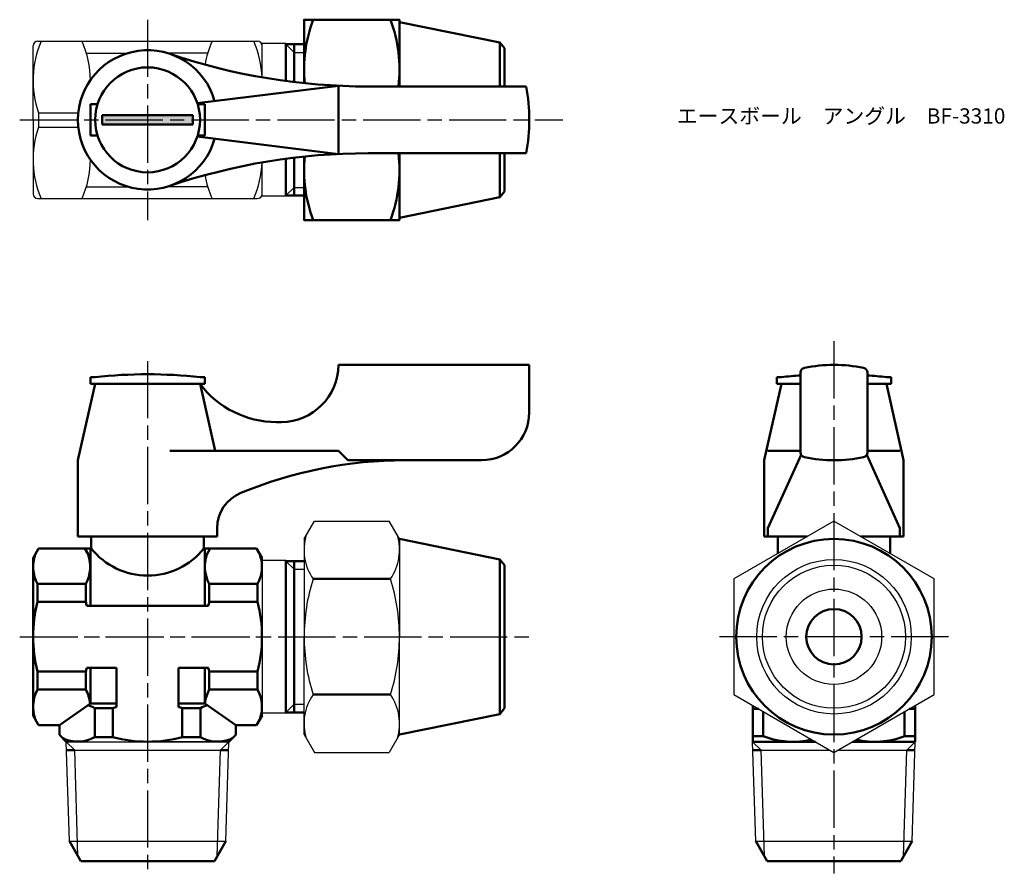
# Model space of a CAD drawing. Units: millimetres. Extents: x 114 to 217, y 126 to 216.
import ezdxf

# ---------------------------------------------------------------- set-up
doc = ezdxf.new("R2010")
doc.units = ezdxf.units.MM
doc.header["$LTSCALE"] = 0.5
doc.linetypes.add('AM_ISO08W050', pattern=[18, 12, -1.5, 3, -1.5])
for name, color, linetype, lineweight in [('AM_0', 7, 'Continuous', 50), ('AM_4', 3, 'Continuous', 25), ('AM_7', 4, 'AM_ISO08W050', 25), ('AM_8', 1, 'Continuous', 25)]:
    doc.layers.add(name, color=color, linetype=linetype, lineweight=lineweight)
doc.styles.get("Standard").update_dxf_attribs({"font": 'ISOCP.SHX', "bigfont": 'EXTFONT.SHX'})

msp = doc.modelspace()

# ---------------------------------------------------------------- hatches: boundary and pattern name
at = {"layer": 'AM_8'}
msp.add_hatch(color=256, dxfattribs=at).paths.add_polyline_path([(122.82, 205.02), (132.32, 205.02), (132.32, 206.02), (122.82, 206.02)])

# ---------------------------------------------------------------- linework, layer by layer
for p, q in [((116.07, 213.77), (127.57, 213.77)), ((127.57, 213.77), (139.07, 213.77)), ((115.57, 205.52), (115.57, 213.27)), ((139.57, 209.98), (139.57, 213.52)), ((142.07, 213.52), (139.57, 213.52)), ((121.25, 212.52), (125.49, 212.52)), ((133.88, 212.52), (129.64, 212.52)), ((115.57, 205.52), (115.57, 197.77)), ((116.14, 206.27), (120.3, 206.27)), ((116.14, 206.27), (116.14, 204.77)), ((116.14, 204.77), (120.3, 204.77)), ((139.57, 197.52), (139.57, 201.06)), ((121.15, 198.52), (125.49, 198.52)), ((133.88, 198.52), (129.64, 198.52)), ((116.07, 197.27), (127.57, 197.27)), ((127.57, 197.27), (139.07, 197.27)), ((142.07, 197.52), (139.57, 197.52)), ((143.97, 161.6), (145.06, 163.48)), ((145.06, 163.48), (152.89, 163.48)), ((153.97, 161.6), (152.89, 163.48)), ((143.97, 161.6), (143.97, 151.35)), ((153.97, 161.6), (153.97, 151.35)), ((139.57, 159.6), (139.57, 143.1)), ((142.07, 159.35), (139.57, 159.35)), ((143.97, 141.1), (143.97, 151.35)), ((153.97, 141.1), (153.97, 151.35)), ((142.07, 143.35), (139.57, 143.35)), ((119.37, 129.93), (119.04, 140.35)), ((119.04, 140.35), (136.09, 140.35)), ((119.32, 140.35), (127.57, 140.35)), ((135.82, 140.35), (127.57, 140.35)), ((135.76, 129.93), (136.09, 140.35)), ((143.97, 141.1), (145.06, 139.23)), ((153.97, 141.1), (152.89, 139.23)), ((191.31, 129.93), (190.98, 140.35)), ((207.71, 129.93), (208.03, 140.35)), ((119.93, 139.47), (135.2, 139.47)), ((191.87, 139.47), (199.09, 139.47)), ((199.92, 139.47), (207.15, 139.47)), ((145.06, 139.23), (152.89, 139.23)), ((119.37, 129.93), (135.76, 129.93)), ((191.31, 129.93), (207.71, 129.93))]:
    msp.add_line(p, q)
msp.add_lwpolyline([(189.01, 145.29), (199.51, 139.23), (210.01, 145.29), (210.01, 157.42), (199.51, 163.48), (189.01, 157.42)], close=True)
for radius in [8.1, 7.5]:
    msp.add_circle((199.51, 151.35), radius)
for centre, radius, start, end in [((125.82, 209.64), 10.26, 156.2864, 199.2108), ((116.07, 213.27), 0.5, 90, 180), ((111.31, 209.64), 10.26, 0.1846, 23.7136), ((143.72, 209.64), 10.26, 156.2864, 170.6675), ((129.31, 209.64), 10.26, 1.8778, 23.7136), ((139.07, 213.27), 0.5, 0, 90), ((139.07, 213.27), 0.5, 0, 90), ((125.82, 201.39), 10.26, 160.7892, 203.7136), ((111.31, 201.39), 10.26, 336.2864, 359.8154), ((129.31, 201.39), 10.26, 336.2864, 358.1222), ((143.72, 201.39), 10.26, 189.3325, 203.7136), ((116.07, 197.77), 0.5, 180, 270), ((139.07, 197.77), 0.5, 270, 0), ((139.07, 197.77), 0.5, 270, 0), ((149.34, 160.45), 5.37, 163.1484, 214.3842), ((148.61, 160.45), 5.37, 325.6158, 16.8516), ((164.04, 151.35), 20.06, 162.412, 180), ((133.91, 151.35), 20.06, 0, 17.588), ((164.04, 151.35), 20.06, 180, 197.588), ((133.91, 151.35), 20.06, 342.412, 0), ((149.34, 142.26), 5.37, 145.6158, 196.8516), ((148.61, 142.26), 5.37, 343.1484, 34.3842)]:
    msp.add_arc(centre, radius, start, end)
at = {"layer": 'AM_0'}
for p, q in [((153.97, 215.77), (164.48, 213.62)), ((142.07, 213.52), (142.07, 209.59)), ((142.07, 213.46), (143.97, 213.46)), ((142.93, 213.46), (142.93, 209.48)), ((164.48, 213.62), (164.48, 209.02)), ((164.48, 213.62), (164.97, 213.02)), ((164.97, 213.02), (164.97, 209.02)), ((147.57, 209.09), (132.78, 207.27)), ((147.57, 209.09), (147.57, 201.94)), ((167.26, 209.02), (150.7, 209.02)), ((121.57, 205.52), (121.57, 207.17)), ((121.57, 207.17), (122.32, 207.17)), ((133.57, 207.17), (132.81, 207.17)), ((133.57, 205.52), (133.57, 207.17)), ((121.57, 205.52), (121.57, 203.87)), ((127.57, 206.02), (122.82, 206.02)), ((122.82, 206.02), (122.82, 205.52)), ((122.82, 205.02), (122.82, 205.52)), ((127.57, 206.02), (132.32, 206.02)), ((132.32, 206.02), (132.32, 205.52)), ((132.32, 205.02), (132.32, 205.52)), ((133.57, 205.52), (133.57, 203.87)), ((127.57, 205.02), (122.82, 205.02)), ((127.57, 205.02), (132.32, 205.02)), ((121.57, 203.87), (122.32, 203.87)), ((147.57, 201.94), (132.78, 203.77)), ((133.57, 203.87), (132.81, 203.87)), ((142.07, 197.52), (142.07, 201.44)), ((142.93, 197.58), (142.93, 201.55)), ((167.26, 202.02), (150.7, 202.02)), ((164.48, 197.42), (164.48, 202.02)), ((164.97, 198.02), (164.97, 202.02)), ((142.07, 197.58), (143.97, 197.58)), ((153.97, 195.27), (164.48, 197.42)), ((164.48, 197.42), (164.97, 198.02)), ((147.57, 179.85), (167.57, 179.85)), ((147.57, 179.85), (147.57, 179.85)), ((167.57, 179.85), (167.57, 174.85)), ((122.07, 178.55), (121.57, 178.55)), ((121.57, 178.55), (121.57, 177.85)), ((133.57, 178.55), (133.07, 178.55)), ((133.57, 177.85), (133.57, 178.55)), ((194.01, 178.55), (193.51, 178.55)), ((193.51, 178.55), (193.51, 177.85)), ((196.01, 170.67), (196.01, 179.04)), ((203.01, 179.04), (203.01, 170.67)), ((205.51, 178.55), (205.01, 178.55)), ((205.51, 177.85), (205.51, 178.55)), ((122.07, 177.85), (120.27, 169.85)), ((121.57, 177.85), (123.22, 177.85)), ((122.07, 177.85), (133.07, 177.85)), ((122.07, 177.85), (133.07, 177.85)), ((131.92, 177.85), (133.57, 177.85)), ((133.07, 177.85), (134.64, 170.85)), ((194.01, 177.85), (192.21, 169.85)), ((193.51, 177.85), (195.16, 177.85)), ((194.01, 177.85), (196.01, 177.85)), ((194.01, 177.85), (196.01, 177.85)), ((194.01, 177.85), (196.01, 177.85)), ((205.01, 177.85), (203.01, 177.85)), ((203.01, 177.85), (205.01, 177.85)), ((203.01, 177.85), (205.01, 177.85)), ((203.86, 177.85), (205.51, 177.85)), ((205.01, 177.85), (206.81, 169.85)), ((141.07, 173.85), (141.57, 173.85)), ((147.57, 170.85), (129.9, 170.85)), ((147.57, 170.85), (148.57, 169.85)), ((196.01, 170.85), (192.59, 170.85)), ((192.59, 162.73), (196.08, 170.42)), ((206.42, 162.73), (202.94, 170.42)), ((203.01, 170.85), (206.42, 170.85)), ((120.27, 161.85), (120.27, 169.85)), ((148.57, 169.85), (154.57, 169.85)), ((162.57, 169.85), (154.57, 169.85)), ((192.21, 169.85), (192.21, 161.85)), ((206.81, 169.85), (206.81, 161.85)), ((134.87, 162.73), (134.87, 161.85)), ((192.59, 162.73), (192.59, 161.85)), ((206.42, 162.73), (206.42, 161.85)), ((206.81, 162.73), (206.81, 161.85)), ((134.87, 161.85), (120.27, 161.85)), ((121.67, 161.85), (121.67, 160.6)), ((133.47, 161.85), (133.47, 160.6)), ((153.97, 161.6), (164.48, 159.45)), ((192.21, 161.85), (196.69, 161.85)), ((196.69, 161.85), (192.21, 161.85)), ((193.61, 161.85), (193.61, 160.07)), ((206.81, 161.85), (202.32, 161.85)), ((206.81, 161.85), (202.32, 161.85)), ((205.41, 161.85), (205.41, 160.07)), ((115.57, 159.6), (116.14, 160.6)), ((116.14, 160.6), (121.67, 160.6)), ((121.57, 159.6), (120.99, 160.6)), ((121.57, 160.6), (121.57, 154.6)), ((138.99, 160.6), (133.47, 160.6)), ((133.57, 160.6), (133.57, 154.6)), ((133.57, 159.6), (134.14, 160.6)), ((139.57, 159.6), (138.99, 160.6)), ((115.57, 143.1), (115.57, 159.6)), ((142.07, 159.35), (142.07, 159.29)), ((142.07, 159.29), (143.97, 159.29)), ((142.07, 159.29), (142.07, 143.42)), ((142.93, 159.29), (142.93, 158.42)), ((164.48, 159.45), (164.48, 151.35)), ((164.48, 159.45), (164.97, 158.85)), ((142.93, 144.28), (142.93, 158.42)), ((164.97, 158.85), (164.97, 151.35)), ((116.03, 156.89), (121.1, 156.89)), ((116.03, 156.89), (116.03, 155)), ((121.1, 156.89), (121.1, 155)), ((134.03, 156.89), (134.03, 155)), ((139.1, 156.89), (134.03, 156.89)), ((139.1, 156.89), (139.1, 155)), ((153.04, 157.42), (144.91, 157.42)), ((116.03, 155), (121.1, 155)), ((139.1, 155), (134.03, 155)), ((121.19, 154.6), (133.94, 154.6)), ((164.48, 143.25), (164.48, 151.35)), ((164.97, 143.85), (164.97, 151.35)), ((116.03, 147.7), (121.1, 147.7)), ((116.03, 145.82), (116.03, 147.7)), ((121.1, 145.82), (121.1, 147.7)), ((121.19, 148.1), (124.32, 148.1)), ((121.57, 148.1), (121.57, 144.35)), ((124.32, 143.98), (124.32, 148.1)), ((130.82, 148.1), (133.94, 148.1)), ((130.82, 143.98), (130.82, 148.1)), ((133.57, 148.1), (133.57, 144.35)), ((134.03, 145.82), (134.03, 147.7)), ((139.1, 147.7), (134.03, 147.7)), ((139.1, 145.82), (139.1, 147.7)), ((121.1, 145.82), (116.03, 145.82)), ((134.03, 145.82), (139.1, 145.82)), ((153.04, 145.29), (144.91, 145.29)), ((118.32, 142.1), (121.57, 144.35)), ((121.57, 144.35), (124.32, 144.35)), ((122.03, 140.82), (122.03, 143.88)), ((122.03, 143.88), (123.92, 143.88)), ((123.92, 140.82), (123.92, 143.88)), ((130.82, 144.35), (133.57, 144.35)), ((131.21, 140.82), (131.21, 143.88)), ((133.1, 143.88), (131.21, 143.88)), ((133.1, 143.88), (133.1, 140.82)), ((133.57, 144.35), (136.82, 142.1)), ((142.93, 143.42), (142.93, 144.28)), ((164.48, 143.25), (164.97, 143.85)), ((191.01, 140.35), (191.01, 144.14)), ((191.63, 143.78), (191.01, 143.78)), ((192.1, 140.93), (192.1, 143.51)), ((206.92, 140.93), (206.92, 143.51)), ((207.38, 143.78), (208.01, 143.78)), ((208.01, 140.35), (208.01, 144.14)), ((115.57, 143.1), (116.14, 142.1)), ((139.57, 143.1), (138.99, 142.1)), ((142.07, 143.35), (142.07, 143.42)), ((142.07, 143.42), (143.97, 143.42)), ((153.97, 141.1), (164.48, 143.25)), ((118.32, 142.1), (116.14, 142.1)), ((118.32, 141.08), (118.32, 142.1)), ((136.82, 142.1), (138.99, 142.1)), ((136.82, 141.08), (136.82, 142.1)), ((119.04, 140.35), (118.32, 141.08)), ((119.32, 140.35), (118.67, 140.73)), ((122.03, 140.82), (123.92, 140.82)), ((133.1, 140.82), (131.21, 140.82)), ((135.82, 140.35), (136.46, 140.73)), ((136.09, 140.35), (136.82, 141.08)), ((190.98, 140.35), (191.01, 140.35)), ((192.1, 140.93), (191.01, 140.93)), ((191.01, 140.35), (197.56, 140.35)), ((208.01, 140.35), (201.46, 140.35)), ((206.92, 140.93), (208.01, 140.93)), ((208.03, 140.35), (208.01, 140.35)), ((119.93, 139.47), (119.07, 139.47)), ((135.2, 139.47), (136.06, 139.47)), ((191.87, 139.47), (191.01, 139.47)), ((207.15, 139.47), (208, 139.47)), ((120.57, 127.85), (119.37, 129.93)), ((134.57, 127.85), (135.76, 129.93)), ((192.51, 127.85), (191.31, 129.93)), ((206.51, 127.85), (207.71, 129.93)), ((120.57, 127.85), (134.57, 127.85)), ((192.51, 127.85), (206.51, 127.85))]:
    msp.add_line(p, q, dxfattribs=at)
for points in [[(153.97, 209.02), (153.97, 216.02), (143.97, 216.02), (143.97, 209.37)], [(153.97, 202.02), (153.97, 195.02), (143.97, 195.02), (143.97, 201.67)]]:
    msp.add_lwpolyline(points, dxfattribs=at)
for centre, radius in [((127.57, 205.52), 5.5), ((199.51, 151.35), 10.25), ((199.51, 151.35), 2.9)]:
    msp.add_circle(centre, radius, dxfattribs=at)
for centre, radius, start, end in [((159.14, 210.77), 15.16, 159.7438, 185.329), ((138.81, 210.77), 15.16, 353.373, 20.2562), ((127.57, 205.52), 7.3, 15.6882, 344.3118), ((150.7, 274.02), 65, 251.3413, 270), ((147.57, 205.52), 20, 349.9213, 10.0787), ((150.7, 137.02), 65, 90, 108.6587), ((159.14, 200.27), 15.16, 174.671, 200.2562), ((138.81, 200.27), 15.16, 339.7438, 6.627), ((141.57, 179.85), 6, 270, 0), ((199.51, 164.85), 15, 78.0595, 101.9405), ((127.57, 128.29), 50.57, 83.7557, 96.2443), ((199.51, 128.29), 50.57, 93.9689, 96.2443), ((196.51, 179.04), 0.5, 101.9405, 180), ((202.51, 179.04), 0.5, 0, 78.0595), ((199.51, 128.29), 50.57, 83.7557, 86.0311), ((141.07, 183.85), 10, 216.8699, 270), ((162.57, 174.85), 5, 270, 0), ((196.51, 170.67), 0.5, 180, 258.0595), ((202.51, 170.67), 0.5, 281.9405, 0), ((154.57, 124.85), 45, 90, 112.5151), ((199.51, 184.85), 15, 258.0595, 281.9405), ((138.87, 162.73), 4, 112.5151, 180), ((119.35, 158.71), 3.78, 160.4299, 208.8267), ((117.78, 158.71), 3.78, 331.1733, 19.5701), ((127.57, 165.31), 7.55, 218.5695, 321.4305), ((137.35, 158.71), 3.78, 160.4299, 208.8267), ((135.78, 158.71), 3.78, 331.1733, 19.5701), ((130, 151.35), 14.43, 165.355, 194.645), ((107.13, 151.35), 14.43, 13.015, 14.645), ((148, 151.35), 14.43, 165.355, 166.985), ((125.13, 151.35), 14.43, 345.355, 14.645), ((107.13, 151.35), 14.43, 345.355, 346.985), ((148, 151.35), 14.43, 193.015, 194.645), ((119.35, 143.99), 3.78, 151.1733, 199.5701), ((117.78, 143.99), 3.78, 5.3075, 28.8267), ((137.35, 143.99), 3.78, 151.1733, 174.6925), ((135.78, 143.99), 3.78, 340.4299, 28.8267), ((120.2, 140.57), 3.78, 61.1733, 72.8224), ((127.57, 129.92), 14.43, 103.015, 104.645), ((127.57, 129.92), 14.43, 75.355, 76.985), ((134.93, 140.57), 3.78, 107.1776, 118.8267), ((120.2, 144.14), 3.78, 250.4299, 298.8267), ((127.57, 154.78), 14.43, 255.355, 284.645), ((134.93, 144.14), 3.78, 241.1733, 289.5701), ((195.26, 149.29), 8.94, 249.2906, 282.5082), ((203.76, 149.29), 8.94, 257.4918, 290.7094)]:
    msp.add_arc(centre, radius, start, end, dxfattribs=at)
at = {"layer": 'AM_4'}
for p, q in [((142.07, 213.46), (142.93, 212.59)), ((142.93, 212.59), (143.97, 212.59)), ((142.07, 197.58), (142.93, 198.45)), ((142.93, 198.45), (143.97, 198.45)), ((142.07, 159.29), (142.93, 158.42)), ((142.93, 158.42), (143.97, 158.42)), ((142.07, 143.42), (142.93, 144.28)), ((142.93, 144.28), (143.97, 144.28)), ((119.04, 140.35), (119.93, 139.47)), ((136.09, 140.35), (135.2, 139.47)), ((190.98, 140.35), (191.87, 139.47)), ((208.03, 140.35), (207.15, 139.47)), ((120.27, 128.36), (119.93, 139.47)), ((134.86, 128.36), (135.2, 139.47)), ((192.22, 128.36), (191.87, 139.47)), ((206.8, 128.36), (207.15, 139.47))]:
    msp.add_line(p, q, dxfattribs=at)
msp.add_circle((199.51, 151.35), 5, dxfattribs=at)
at = {"layer": 'AM_7'}
for p, q in [((127.57, 216.02), (127.57, 195.02)), ((114.17, 205.52), (171.09, 205.52)), ((199.51, 182.32), (199.51, 126.53)), ((127.57, 180.25), (127.57, 126.46)), ((114.17, 151.35), (140.96, 151.35)), ((114.27, 151.35), (167.82, 151.35)), ((211.51, 151.35), (187.5, 151.35))]:
    msp.add_line(p, q, dxfattribs=at)

# ---------------------------------------------------------------- texts
at = {"layer": 'AM_0', "insert": (183.04, 206.73), "char_height": 1.6, "attachment_point": 1}
msp.add_mtext_dynamic_manual_height_columns('{\\fMS Gothic|b0|i0|c128|p49;エースボール\u3000アングル\u3000BF-3310}', width=35.1513, gutter_width=7.5, heights=[0], dxfattribs=at)

doc.saveas('drawing.dxf')
